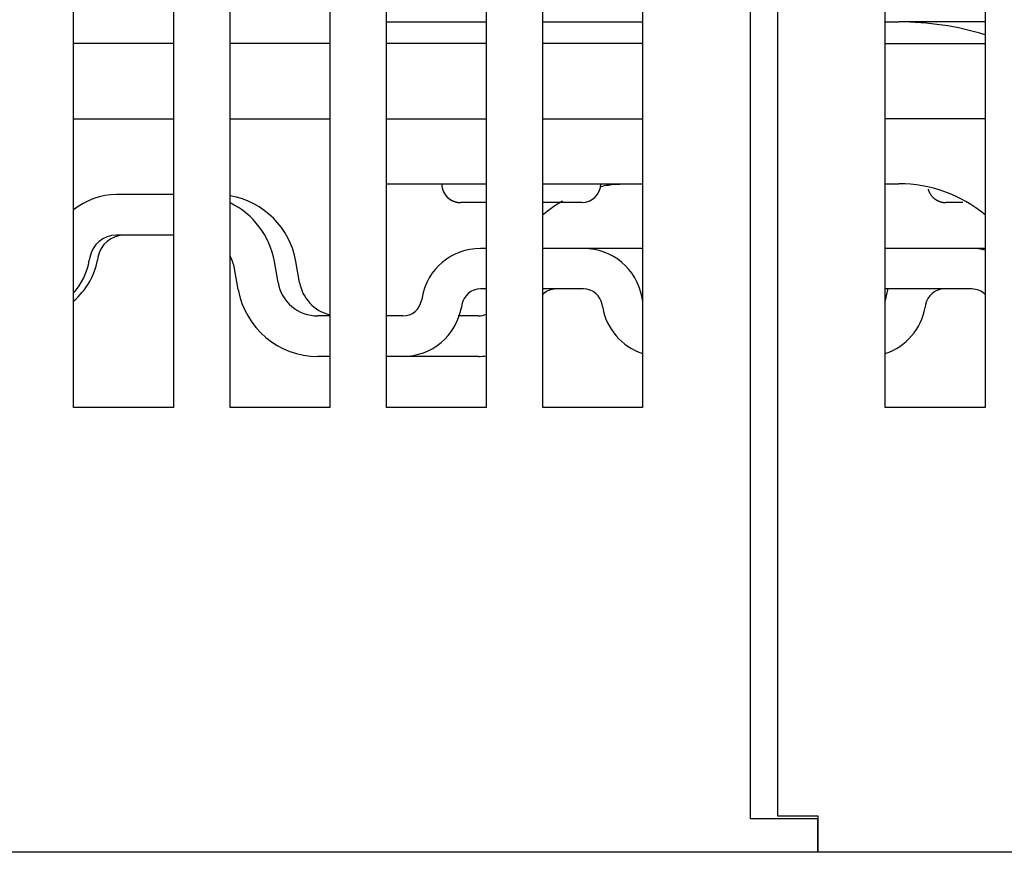
# Model space of a CAD drawing. Units: inches. Extents: x 0 to 49.2, y 0 to 37.8.
# Drawn here: x 7.5 to 9, y 11.9 to 13.1 of the extents above; entities that cross this region are included whole.
import ezdxf

# ---------------------------------------------------------------- set-up
doc = ezdxf.new("R2010")
doc.units = ezdxf.units.IN
doc.header["$MEASUREMENT"] = 0
doc.linetypes.add('HIDDENNEW0', pattern=[4.5, 1.5, -1.5, 1.5])
doc.layers.add('VISIBLE', color=255, linetype='HIDDENNEW0')

# ---------------------------------------------------------------- blocks, each defined once
blk = doc.blocks.new('OS800L40 BOTTOM')
at = {"layer": 'VISIBLE', "linetype": 'Continuous'}
for p, q in [((-253.999985, 66.08866), (-253.999985, 159.58866)), ((-252.999985, 159.58866), (-252.999985, 66.08866)), ((-279.099985, 78.58866), (-279.099985, 156.78866)), ((-275.399985, 156.78866), (-275.399985, 78.58866)), ((-273.299985, 78.58866), (-273.299985, 156.78866)), ((-269.599985, 156.78866), (-269.599985, 78.58866)), ((-267.499985, 78.58866), (-267.499985, 156.78866)), ((-263.799985, 156.78866), (-263.799985, 78.58866)), ((-261.699985, 78.58866), (-261.699985, 156.78866)), ((-248.999985, 78.58866), (-248.999985, 156.78866)), ((-245.299985, 156.78866), (-245.299985, 78.58866)), ((-257.999985, 119.08866), (-257.999985, 78.58866)), ((-267.499975, 92.8884), (-263.799965, 92.8884)), ((-261.699965, 92.8884), (-257.999955, 92.8884)), ((-249.000025, 92.8884), (-248.500045, 92.8884)), ((-245.300015, 92.8884), (-248.500045, 92.8884)), ((-275.399985, 92.08866), (-279.099985, 92.08866)), ((-269.599985, 92.08866), (-273.299985, 92.08866)), ((-263.799985, 92.08866), (-267.499985, 92.08866)), ((-257.999985, 92.08866), (-261.699985, 92.08866)), ((-248.999985, 92.08866), (-245.299985, 92.08866)), ((-279.099985, 89.28866), (-275.399985, 89.28866)), ((-273.299985, 89.28866), (-269.599985, 89.28866)), ((-267.499985, 89.28866), (-263.799985, 89.28866)), ((-261.699985, 89.28866), (-257.999985, 89.28866)), ((-245.299985, 89.28866), (-248.999985, 89.28866)), ((-267.499975, 86.88837), (-263.799965, 86.88837)), ((-261.699965, 86.88837), (-257.999955, 86.88837)), ((-249.000025, 86.88837), (-248.499925, 86.88837)), ((-275.399985, 86.48248), (-277.513325, 86.48248)), ((-263.799965, 86.18837), (-264.749985, 86.1884)), ((-260.249985, 86.1884), (-261.699965, 86.18837)), ((-246.128235, 86.18837), (-246.749985, 86.1884)), ((-275.399985, 84.98242), (-277.513325, 84.98248)), ((-263.799985, 84.48248), (-264.013465, 84.48248)), ((-260.188205, 84.48248), (-261.699985, 84.48248)), ((-257.999955, 84.48243), (-260.188195, 84.48243)), ((-245.789275, 84.48248), (-249.000025, 84.48243)), ((-245.299985, 84.48248), (-245.789225, 84.48243)), ((-278.498075, 84.15613), (-278.517155, 84.04834)), ((-278.198235, 84.15612), (-278.217245, 84.04835)), ((-271.518915, 83.22206), (-271.656665, 84.0034)), ((-270.718965, 83.22206), (-270.856715, 84.0034)), ((-272.996075, 82.96153), (-273.133865, 83.74295)), ((-263.799965, 82.98249), (-264.013465, 82.98248)), ((-260.188205, 82.98248), (-261.699965, 82.98249)), ((-245.789275, 82.98248), (-249.000025, 82.98249)), ((-266.180045, 82.6645), (-266.198305, 82.56092)), ((-258.003365, 82.56092), (-258.021625, 82.6645)), ((-248.981215, 82.6645), (-248.999475, 82.56092)), ((-264.702835, 82.40403), (-264.721095, 82.30045)), ((-259.480575, 82.30045), (-259.498835, 82.40403)), ((-247.504005, 82.40403), (-247.522265, 82.30045)), ((-269.599985, 81.98248), (-270.041655, 81.98248)), ((-266.887675, 81.98248), (-267.499975, 81.98252)), ((-264.087755, 81.98252), (-264.834795, 81.98252)), ((-269.599975, 80.48246), (-270.041655, 80.48248)), ((-266.887675, 80.48248), (-267.499975, 80.48246)), ((-264.087755, 80.48246), (-266.887635, 80.48246)), ((-279.100025, 78.60004), (-275.399985, 78.60004)), ((-275.399985, 78.58866), (-279.099985, 78.58866)), ((-273.300015, 78.60004), (-269.599985, 78.60004)), ((-269.599985, 78.58866), (-273.299985, 78.58866)), ((-267.500015, 78.60004), (-263.799975, 78.60004)), ((-263.799985, 78.58866), (-267.499985, 78.58866)), ((-261.700015, 78.60004), (-257.999975, 78.60004)), ((-257.999985, 78.58866), (-261.699985, 78.58866)), ((-245.299985, 78.58866), (-248.999985, 78.58866)), ((-248.999945, 78.60004), (-245.300015, 78.60004)), ((-253.999985, 63.33366), (-253.999985, 66.08866)), ((-252.999985, 66.08866), (-252.999985, 63.44291)), ((-251.499935, 63.3337), (-253.999975, 63.3337)), ((-253.000005, 63.44292), (-251.499985, 63.44292)), ((-251.499985, 63.44291), (-251.499985, 62.08866)), ((-251.499985, 62.08866), (-251.499985, 63.33366)), ((-251.499985, 62.08866), (-283.716495, 62.08866)), ((-223.283475, 62.08866), (-251.499985, 62.08866))]:
    blk.add_line(p, q, dxfattribs=at)
for points in [[(-265.449955, 86.88837), (-265.449755, 86.87179, 0.006149179), (-265.449165, 86.85507, 0.00597147), (-265.448155, 86.83821, 0.00592852), (-265.446735, 86.82122, 0.006059983), (-265.444865, 86.80412, 0.006123769), (-265.442575, 86.78694, 0.00617088), (-265.439815, 86.76967, 0.006204537), (-265.436615, 86.75234, 0.006269812), (-265.432945, 86.73496, 0.006308673), (-265.428805, 86.71755, 0.00636484), (-265.424175, 86.70013, 0.006399395), (-265.419075, 86.68272, 0.006453033), (-265.413475, 86.66534, 0.006485429), (-265.407405, 86.648, 0.006534324), (-265.400825, 86.63073, 0.006563696), (-265.393755, 86.61354, 0.006607937), (-265.386195, 86.59646, 0.006634215), (-265.378145, 86.57951, 0.006673322), (-265.369595, 86.56271, 0.006696253), (-265.360565, 86.54607, 0.006729932), (-265.351045, 86.52963, 0.006749337), (-265.341055, 86.51339, 0.006777289), (-265.330585, 86.49739, 0.006793), (-265.319665, 86.48163, 0.006814986), (-265.308275, 86.46615, 0.006826866), (-265.296455, 86.45095, 0.006842685), (-265.284195, 86.43606, 0.006850634), (-265.271525, 86.4215, 0.006860148), (-265.258435, 86.40729, 0.006864088), (-265.244955, 86.39343, 0.006867222), (-265.231105, 86.37996, 0.006867149), (-265.216885, 86.36687, 0.006863839), (-265.202325, 86.35419, 0.00685969), (-265.187445, 86.34193, 0.00684999), (-265.172245, 86.33011, 0.006841886), (-265.156755, 86.31873, 0.006825952), (-265.141005, 86.3078, 0.006813814), (-265.124995, 86.29733, 0.006791452), (-265.108755, 86.28734, 0.006775873), (-265.092315, 86.27782, 0.006748552), (-265.075675, 86.26879, 0.006727925), (-265.058865, 86.26024, 0.006691328), (-265.041915, 86.25218, 0.006672103), (-265.024835, 86.24461, 0.006642661), (-265.007635, 86.23755, 0.006602659), (-264.990365, 86.23097, 0.006524554), (-264.973035, 86.22489, 0.006542527), (-264.955645, 86.21929, 0.006607077), (-264.938195, 86.21418, 0.006412932), (-264.920805, 86.20955, 0.005988005), (-264.903525, 86.20542, 0.006493416), (-264.886015, 86.20173, 0.007558064), (-264.868155, 86.19851, 0.005848633), (-264.851405, 86.19577, 0.002308164), (-264.836285, 86.19352, 0.007893241), (-264.817115, 86.19161, 0.01335693), (-264.787945, 86.18988, 0.006695551), (-264.749955, 86.18837, 0.003631179)], [(-259.000035, 86.86332), (-258.979915, 86.8653, -0.001032918), (-258.959985, 86.86717, -0.001078288), (-258.940235, 86.86893, -0.00107507), (-258.920685, 86.8706, -0.001016757), (-258.901365, 86.87217, -0.000981948), (-258.882275, 86.87365, -0.000953295), (-258.863455, 86.87503, -0.000930023), (-258.844905, 86.87633, -0.000897228), (-258.826645, 86.87753, -0.000874257), (-258.808695, 86.87866, -0.00084542), (-258.791075, 86.87971, -0.000825274), (-258.773795, 86.88068, -0.000798007), (-258.756885, 86.88157, -0.000779772), (-258.740335, 86.8824, -0.000754372), (-258.724195, 86.88315, -0.000738054), (-258.708465, 86.88384, -0.000714168), (-258.693175, 86.88447, -0.000699576), (-258.678315, 86.88504, -0.000677038), (-258.663935, 86.88555, -0.000664074), (-258.650025, 86.88601, -0.000642696), (-258.636625, 86.88642, -0.000631263), (-258.623735, 86.88678, -0.000610838), (-258.611385, 86.88709, -0.000600931), (-258.599585, 86.88736, -0.000581393), (-258.588355, 86.8876, -0.000572851), (-258.577705, 86.88779, -0.000553582), (-258.567675, 86.88796, -0.000547041), (-258.558245, 86.88809, -0.000529399), (-258.549465, 86.8882, -0.000522874), (-258.541335, 86.88828, -0.000500966), (-258.533895, 86.88834, -0.000502553), (-258.527115, 86.88838, -0.00049598), (-258.521035, 86.8884, -0.000478586), (-258.515725, 86.88841, -0.000419647), (-258.511275, 86.88841, -0.000483384), (-258.507315, 86.88841, -0.000558204), (-258.503515, 86.88839, -0.000579818), (-258.499935, 86.88837, -0.000712775)], [(-247.410335, 86.68057), (-247.406435, 86.66654, 0.005738586), (-247.402215, 86.65256, 0.005668264), (-247.397645, 86.63862, 0.005656037), (-247.392755, 86.62473, 0.005727637), (-247.387515, 86.61092, 0.005766576), (-247.381945, 86.59719, 0.005793551), (-247.376025, 86.58354, 0.005813949), (-247.369775, 86.56999, 0.005847074), (-247.363185, 86.55656, 0.005867471), (-247.356265, 86.54325, 0.005892448), (-247.349005, 86.53007, 0.005907615), (-247.341425, 86.51702, 0.005928209), (-247.333505, 86.50414, 0.005938995), (-247.325265, 86.49141, 0.005953011), (-247.316695, 86.47886, 0.005960225), (-247.307815, 86.4665, 0.005971612), (-247.298625, 86.45432, 0.005970262), (-247.289125, 86.44235, 0.00596417), (-247.279325, 86.43059, 0.005973672), (-247.269235, 86.41905, 0.006006907), (-247.258845, 86.40775, 0.005952254), (-247.248185, 86.39668, 0.005806309), (-247.237265, 86.38585, 0.005658237), (-247.226105, 86.37527, 0.005473809), (-247.214715, 86.36494, 0.005413348), (-247.203125, 86.35486, 0.005453938), (-247.191315, 86.34506, 0.005464471), (-247.179315, 86.33552, 0.005445776), (-247.167115, 86.32627, 0.005436437), (-247.154745, 86.31729, 0.005428452), (-247.142195, 86.30861, 0.005421543), (-247.129495, 86.30021, 0.005407054), (-247.116645, 86.29212, 0.005397124), (-247.103655, 86.28432, 0.00538045), (-247.090535, 86.27683, 0.005368931), (-247.077295, 86.26964, 0.005349194), (-247.063945, 86.26276, 0.005335712), (-247.050505, 86.25619, 0.005312993), (-247.036975, 86.24993, 0.00529809), (-247.023365, 86.24399, 0.00527348), (-247.009685, 86.23836, 0.005255802), (-246.995955, 86.23303, 0.005225755), (-246.982185, 86.22803, 0.00521048), (-246.968365, 86.22333, 0.005188167), (-246.954525, 86.21895, 0.005157304), (-246.940675, 86.21486, 0.005097635), (-246.926825, 86.21109, 0.005114629), (-246.912955, 86.20762, 0.005171312), (-246.899085, 86.20446, 0.005018684), (-246.885285, 86.20158, 0.00468425), (-246.871595, 86.19901, 0.005094273), (-246.857735, 86.19672, 0.005953549), (-246.843605, 86.19472, 0.004590096), (-246.830365, 86.19301, 0.001767624), (-246.818425, 86.1916, 0.006244728), (-246.803255, 86.1904, 0.010599733), (-246.780125, 86.18932, 0.00528784), (-246.749985, 86.18837, 0.00285625)]]:
    blk.add_lwpolyline(points, format="xyb", dxfattribs=at)
for centre, radius, start, end in [((-248.499985, 81.8884), 11, 73.087608, 90), ((-264.749985, 86.8884), 0.7, 201.59817, 248.40185), ((-260.249985, 86.8884), 0.7, 270, 0), ((-258.499985, 81.8884), 5, 95.73917, 102.23089), ((-248.499985, 81.8884), 5, 50.208176, 90), ((-277.513325, 83.98248), 2.5, 90.000002, 129.39511), ((-274.611075, 83.48248), 3, 9.9999991, 64.085512), ((-273.811175, 83.48248), 3, 10.000001, 80.045911), ((-258.499985, 81.8884), 5, 119.56515, 129.79176), ((-277.513325, 83.98248), 1, 89.999999, 170), ((-277.213435, 83.98248), 1, 90, 170), ((-264.013465, 82.28248), 2.2, 90, 170), ((-260.188205, 82.28248), 2.2, 10, 90), ((-245.789275, 82.28248), 2.2, 77.149791, 90), ((-280.979155, 84.48248), 2.5, 318.73501, 350), ((-280.679255, 84.48248), 2.5, 309.27889, 350), ((-274.611075, 83.48248), 1.5, 9.9999991, 28.937881), ((-270.041655, 83.48248), 3, 190, 270), ((-270.041655, 83.48248), 1.5, 190, 270), ((-269.241755, 83.48248), 1.5, 190, 256.1833), ((-264.013465, 82.28248), 0.7, 90, 170), ((-261.213575, 82.28248), 0.7, 90, 134.65003), ((-260.188205, 82.28248), 0.7, 10, 90), ((-246.814635, 82.28248), 2.2, 161.447, 170), ((-246.814635, 82.28248), 0.7, 90, 170), ((-245.789275, 82.28248), 0.7, 44.977453, 90), ((-266.887675, 82.68248), 0.7, 270, 350), ((-257.313995, 82.68248), 0.7, 190, 190.81542), ((-249.688845, 82.68248), 0.7, 349.86008, 350), ((-266.887675, 82.68248), 2.2, 270, 350), ((-257.313995, 82.68248), 2.2, 190, 251.77248), ((-249.688845, 82.68248), 2.2, 288.2473, 350), ((-264.087775, 82.68248), 0.7, 270, 294.59868), ((-264.087775, 82.68248), 2.2, 270, 277.62157)]:
    blk.add_arc(centre, radius, start, end, dxfattribs=at)

msp = doc.modelspace()

# ---------------------------------------------------------------- block references
at = {"layer": 'VISIBLE', "color": 2, "linetype": 'Continuous', "xscale": 0.03937007874014853, "yscale": 0.03937007874014853, "zscale": 0.03937007874015748}
msp.add_blockref('OS800L40 BOTTOM', (18.5851, 9.4085), dxfattribs=at)

doc.saveas('drawing.dxf')
